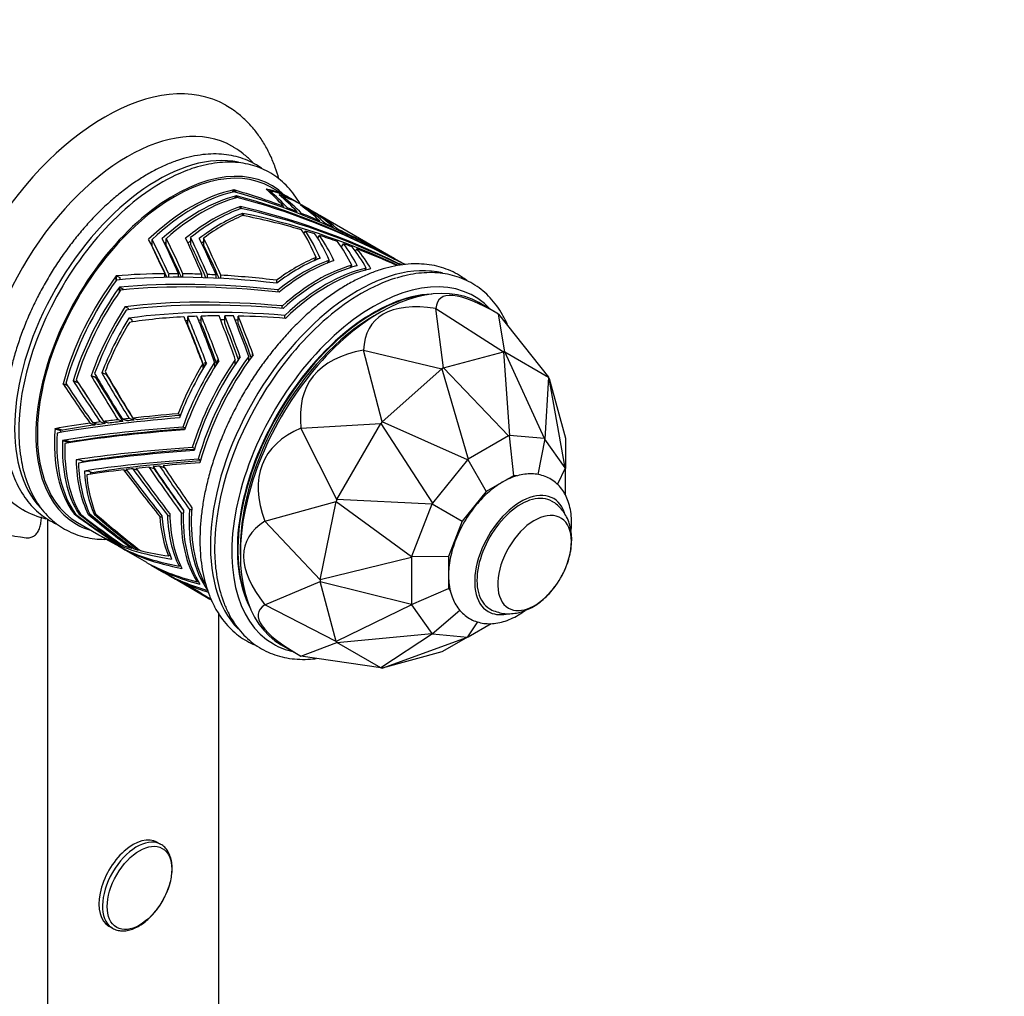
# Model space of a CAD drawing. Units: millimetres. Extents: x 0 to 820, y 0 to 1164.
# Drawn here: x 622 to 744, y 256 to 377 of the extents above; entities that cross this region are included whole.
import ezdxf
from ezdxf import colors
from ezdxf.entities.mleader import LeaderData, LeaderLine
from ezdxf.math import Vec2, Vec3

# ---------------------------------------------------------------- set-up
doc = ezdxf.new("R2010")
doc.units = ezdxf.units.MM
doc.layers.add('DV7_Défaut', color=7, linetype='Continuous')
doc.layers.add('Défaut', color=7, linetype='Continuous')

# ---------------------------------------------------------------- blocks, each defined once
blk = doc.blocks.new('_DOT')
at = {"color": 0}
blk.add_line((0, 0), (-1, 0), dxfattribs=at)
at = {"color": 0, "const_width": 0.333}
blk.add_lwpolyline([(-0.1665, 0, 1), (0.1665, 0, 1)], format="xyb", close=True, dxfattribs=at)
blk = doc.blocks.new('SE6')
at = {"layer": 'DV7_Défaut', "color": 7, "linetype": 'Continuous'}
for p, q in [((648.6, 355.85), (648.42, 355.59)), ((648.42, 355.59), (648.6, 355.85)), ((648.43, 355.59), (648.6, 355.85)), ((648.61, 355.85), (648.6, 355.85)), ((648.6, 355.85), (648.6, 355.85)), ((648.6, 355.85), (648.6, 355.85)), ((648.61, 355.85), (648.61, 355.85)), ((648.61, 355.62), (648.61, 355.85)), ((648.61, 355.85), (648.82, 355.56)), ((652.6, 355.94), (652.6, 355.94)), ((652.6, 355.94), (652.6, 355.94)), ((652.6, 355.94), (652.6, 355.94)), ((652.6, 355.94), (652.6, 355.94)), ((652.6, 355.94), (652.6, 355.94)), ((652.6, 355.94), (652.6, 355.94)), ((652.95, 355.63), (653.03, 355.75)), ((655.3, 354.96), (653.18, 356.19)), ((648.89, 355.12), (648.69, 354.83)), ((648.69, 354.83), (648.89, 355.12)), ((648.7, 354.83), (648.89, 355.12)), ((648.89, 355.12), (649.05, 354.9)), ((648.89, 355.12), (648.89, 355.12)), ((648.89, 354.88), (648.89, 355.12)), ((654.2, 355.24), (654.2, 355.23)), ((654.2, 355.24), (654.2, 355.24)), ((654.2, 355.24), (654.2, 355.23)), ((654.2, 355.24), (654.2, 355.24)), ((654.2, 355.24), (654.2, 355.24)), ((654.2, 355.24), (654.2, 355.24)), ((654.59, 354.91), (654.67, 355.02)), ((656.29, 354.39), (655.59, 354.8)), ((657.99, 353.41), (656.58, 354.23)), ((649.38, 353.79), (649.39, 353.78)), ((649.38, 353.52), (649.38, 353.79)), ((649.58, 353.53), (649.39, 353.78)), ((649.39, 353.78), (649.39, 353.78)), ((649.39, 353.78), (649.39, 353.78)), ((649.39, 353.78), (649.39, 353.78)), ((649.67, 352.95), (649.67, 352.96)), ((649.67, 352.95), (649.67, 352.96)), ((649.67, 352.95), (649.67, 352.95)), ((649.67, 352.95), (649.67, 352.95)), ((649.92, 352.63), (649.67, 352.95)), ((649.67, 352.67), (649.67, 352.95)), ((654.68, 353.68), (654.77, 353.8)), ((655.14, 353.51), (655.22, 353.63)), ((656.36, 353.04), (656.44, 353.16)), ((656.88, 353.94), (656.87, 353.95)), ((656.88, 353.94), (656.88, 353.94)), ((656.9, 352.83), (656.97, 352.94)), ((657.42, 353.68), (657.36, 353.59)), ((658.98, 352.84), (658.27, 353.25)), ((658.41, 353.14), (658.41, 353.14)), ((658.88, 352.88), (658.85, 352.84)), ((659.19, 351.89), (659.25, 351.98)), ((668.31, 347.45), (659.26, 352.68)), ((659.87, 351.6), (659.92, 351.68)), ((657.27, 350.46), (657.47, 350.76)), ((660.9, 351.14), (660.95, 351.21)), ((661.46, 350.89), (661.51, 350.95)), ((638, 349.73), (638, 349.73)), ((638, 349.73), (638, 349.73)), ((638, 349.73), (638, 349.72)), ((638, 349.73), (638, 349.73)), ((638, 349.73), (638, 349.73)), ((638, 349.73), (638, 349.73)), ((638.45, 348.87), (638.45, 349.73)), ((639.7, 349.82), (639.7, 349.81)), ((639.7, 349.82), (639.7, 349.82)), ((639.7, 349.82), (639.7, 349.81)), ((639.7, 349.82), (639.7, 349.82)), ((639.7, 349.82), (639.7, 349.82)), ((639.7, 349.82), (639.7, 349.82)), ((640.2, 349), (640.2, 349.85)), ((642.6, 349.86), (642.6, 349.87)), ((642.6, 349.87), (642.6, 349.87)), ((643.21, 349.97), (643.21, 349.14)), ((644.29, 349.85), (644.29, 349.85)), ((644.83, 349.88), (644.83, 349.06)), ((658.98, 349.88), (659.21, 350.22)), ((661.91, 348.8), (662.17, 349.19)), ((663.65, 348.27), (663.84, 348.56)), ((658.78, 347.48), (658.51, 347.08)), ((658.93, 347.26), (659, 347.36)), ((659, 347.36), (659.28, 347.4)), ((659, 347.29), (659, 347.36)), ((660.41, 347.15), (660.17, 346.79)), ((660.65, 346.97), (660.7, 347.04)), ((660.7, 347.04), (660.98, 347.09)), ((660.7, 346.99), (660.7, 347.04)), ((667.93, 347.66), (667.92, 347.64)), ((668.3, 347.37), (668.28, 347.35)), ((669.3, 346.88), (668.6, 347.29)), ((662.99, 346.21), (663.2, 346.52)), ((663.6, 346.41), (663.58, 346.39)), ((663.88, 346.47), (663.6, 346.41)), ((663.6, 346.39), (663.6, 346.41)), ((664.82, 345.88), (665, 346.16)), ((665.46, 346.03), (665.29, 346)), ((665.29, 346), (665.29, 346)), ((665.29, 346), (665.29, 346)), ((669.01, 346.67), (669.04, 346.71)), ((669.78, 346.61), (669.59, 346.72)), ((634.01, 345.2), (634, 345.2)), ((634, 344.66), (634, 345.2)), ((634, 344.65), (634, 345.2)), ((634, 345.2), (634, 345.2)), ((634, 345.19), (634, 345.2)), ((634, 345.19), (634, 344.65)), ((634.01, 345.2), (634.01, 345.2)), ((634.01, 345.2), (634.44, 344.99)), ((634.44, 344.99), (634.44, 344.73)), ((640.04, 345.01), (640.04, 345.47)), ((640.5, 345.02), (640.5, 345.47)), ((641.73, 345.03), (641.73, 345.47)), ((642.27, 345.03), (642.27, 345.46)), ((644.61, 344.98), (644.61, 345.4)), ((645.31, 344.96), (645.31, 345.37)), ((646.38, 344.91), (646.38, 345.32)), ((646.97, 344.88), (646.97, 345.29)), ((653.88, 344.66), (653.88, 344.3)), ((634.39, 343.8), (634.82, 343.58)), ((634.39, 343.23), (634.39, 343.8)), ((634.39, 343.79), (634.39, 343.8)), ((634.39, 343.23), (634.39, 343.8)), ((634.39, 343.79), (634.39, 343.23)), ((634.82, 343.58), (634.82, 343.46)), ((654.05, 343.45), (654.05, 343.19)), ((635.11, 341.38), (635.11, 341.38)), ((635.11, 341.37), (635.11, 341.38)), ((635.11, 341.37), (635.11, 341.38)), ((635.11, 341.38), (635.11, 341.38)), ((635.53, 341.17), (635.11, 341.37)), ((635.53, 341.01), (635.53, 341.17)), ((654.56, 341.17), (654.56, 341.47)), ((666.71, 340.67), (666, 340.26)), ((674.59, 333.79), (673.63, 341.17)), ((673.63, 341.17), (673.63, 341.17)), ((673.63, 341.17), (682, 335.77)), ((681.4, 340.47), (678.96, 341.88)), ((635.55, 339.95), (635.56, 339.95)), ((635.56, 339.94), (635.56, 339.95)), ((635.56, 339.94), (635.56, 339.95)), ((635.56, 339.95), (635.56, 339.95)), ((635.98, 339.74), (635.56, 339.94)), ((635.98, 339.49), (635.98, 339.74)), ((642.87, 339.16), (642.87, 340.14)), ((644.54, 339.25), (644.54, 340.21)), ((647.45, 339.32), (647.45, 340.24)), ((649.12, 339.31), (649.12, 340.22)), ((654.9, 339.94), (654.9, 340.3)), ((682.18, 335.76), (681.4, 340.47)), ((681.4, 340.47), (681.4, 340.47)), ((681.4, 340.47), (687.6, 332.63)), ((666.97, 327.1), (664.66, 335.99)), ((664.66, 335.99), (664.66, 335.99)), ((664.66, 335.99), (674.38, 333.67)), ((646.56, 334.46), (646.56, 334.8)), ((646.56, 334.8), (646.7, 334.68)), ((648.76, 334.25), (648.76, 334.83)), ((649.38, 335.14), (649.24, 335.25)), ((649.24, 335.25), (649.24, 334.95)), ((650.44, 334.67), (650.44, 335.22)), ((650.98, 335.41), (650.84, 335.52)), ((650.84, 335.52), (650.84, 335.23)), ((674.59, 333.79), (682, 335.77)), ((682.17, 335.76), (682, 335.77)), ((682, 335.77), (682, 335.77)), ((682, 335.77), (682.75, 325.4)), ((682.17, 335.76), (682.18, 335.76)), ((687.09, 325.02), (682.17, 335.76)), ((682.18, 335.76), (687.6, 332.63)), ((644.72, 334.28), (644.72, 333.64)), ((645.03, 334.16), (645.03, 334.51)), ((645.03, 334.51), (645.17, 334.4)), ((646.2, 334.5), (646.2, 333.88)), ((666.97, 327.1), (674.38, 333.67)), ((674.38, 333.67), (674.39, 333.67)), ((674.59, 333.79), (674.39, 333.67)), ((674.39, 333.67), (677.64, 322.48)), ((674.59, 333.79), (674.59, 333.79)), ((682.65, 325.38), (674.59, 333.79)), ((628.66, 332.19), (628.65, 332.19)), ((628.65, 332.19), (628.66, 332.19)), ((629.23, 331.99), (628.65, 332.19)), ((628.66, 332.19), (628.66, 332.19)), ((629.23, 331.99), (628.66, 332.19)), ((628.66, 332.19), (628.66, 332.19)), ((628.66, 332.19), (629.23, 332)), ((629.23, 331.99), (628.66, 332.19)), ((628.66, 332.19), (629.23, 331.99)), ((630.88, 332.81), (630.87, 332.81)), ((631.44, 332.61), (630.87, 332.81)), ((631.44, 332.62), (630.88, 332.81)), ((631.44, 332.61), (631.44, 332.62)), ((632.21, 333.16), (632.2, 333.16)), ((632.76, 332.97), (632.2, 333.16)), ((632.77, 332.97), (632.21, 333.16)), ((632.76, 332.97), (632.77, 332.97)), ((687.6, 332.62), (687.16, 324.97)), ((687.6, 332.63), (687.6, 332.62)), ((687.7, 332.48), (687.6, 332.62)), ((687.7, 332.48), (687.7, 332.48)), ((687.7, 332.48), (689.69, 325.07)), ((689.66, 321.41), (687.7, 332.48)), ((627.39, 331.82), (627.89, 331.65)), ((627.39, 331.82), (627.39, 331.81)), ((627.39, 331.81), (627.4, 331.81)), ((627.9, 331.64), (627.39, 331.81)), ((627.39, 331.81), (627.39, 331.81)), ((627.39, 331.81), (627.39, 331.81)), ((627.89, 331.64), (627.39, 331.81)), ((627.89, 331.64), (627.39, 331.81)), ((627.4, 331.81), (627.9, 331.64)), ((629.23, 331.99), (629.23, 332)), ((629.23, 331.99), (629.23, 331.99)), ((629.23, 331.99), (629.23, 331.99)), ((629.23, 331.99), (629.23, 331.99)), ((634.81, 327.15), (634.22, 327.35)), ((635.35, 327.22), (634.76, 327.42)), ((636.18, 327.31), (635.6, 327.51)), ((636.64, 327.36), (636.06, 327.56)), ((641.67, 328.11), (641.97, 328)), ((627.07, 326.02), (626.4, 326.25)), ((626.4, 326.25), (626.41, 326.25)), ((626.41, 326.24), (626.4, 326.25)), ((626.41, 326.25), (626.41, 326.25)), ((626.41, 326.25), (626.41, 326.25)), ((626.41, 326.25), (626.87, 326.24)), ((627.07, 326.02), (626.41, 326.25)), ((626.41, 326.24), (627.07, 326.01)), ((626.87, 326.24), (627.37, 326.07)), ((627.07, 326.02), (627.07, 326.02)), ((627.07, 326.02), (627.07, 326.01)), ((631.36, 326.7), (630.75, 326.91)), ((631.7, 326.75), (631.09, 326.96)), ((632.61, 326.87), (632.01, 327.08)), ((633.02, 326.93), (632.42, 327.13)), ((642.25, 326.46), (642.56, 326.35)), ((656.9, 326.33), (666.8, 326.88)), ((661.37, 317.48), (656.9, 326.33)), ((656.9, 326.33), (656.9, 326.33)), ((661.37, 317.48), (666.8, 326.88)), ((666.97, 327.09), (666.8, 326.88)), ((666.8, 326.88), (666.8, 326.88)), ((666.8, 326.88), (673.2, 317)), ((666.97, 327.09), (666.97, 327.1)), ((677.54, 322.4), (666.97, 327.09)), ((628.03, 324.56), (627.34, 324.8)), ((627.34, 324.79), (627.34, 324.8)), ((627.34, 324.79), (628.03, 324.56)), ((627.35, 324.8), (627.81, 324.79)), ((628.03, 324.56), (627.35, 324.8)), ((682.65, 325.38), (677.64, 322.48)), ((682.71, 325.37), (682.65, 325.38)), ((682.75, 325.4), (682.71, 325.37)), ((682.71, 325.37), (683.26, 320.42)), ((687.09, 325.02), (682.75, 325.4)), ((687.13, 324.98), (686.29, 320.57)), ((687.13, 324.98), (687.09, 325.02)), ((687.16, 324.97), (687.13, 324.98)), ((689.66, 321.41), (687.16, 324.97)), ((689.69, 325.07), (689.69, 325.07)), ((689.69, 325.07), (689.69, 321.31)), ((627.81, 324.79), (628.32, 324.61)), ((628.03, 324.56), (628.03, 324.56)), ((628.03, 324.56), (628.03, 324.56)), ((643.73, 323.81), (643.43, 323.91)), ((629.02, 322.38), (629.03, 322.38)), ((629.48, 322.36), (629.03, 322.38)), ((629.03, 322.38), (629.03, 322.38)), ((629.03, 322.38), (629.03, 322.38)), ((629.03, 322.38), (629.03, 322.38)), ((630.03, 322.18), (629.48, 322.36)), ((644.46, 322.36), (644.16, 322.47)), ((677.54, 322.4), (673.2, 317)), ((677.6, 322.43), (677.54, 322.4)), ((677.64, 322.48), (677.6, 322.43)), ((677.6, 322.43), (679.85, 318.45)), ((635.39, 320.99), (634.91, 321.16)), ((636.61, 321.09), (636.05, 321.29)), ((638.68, 321.28), (638.05, 321.49)), ((640, 321.41), (639.38, 321.62)), ((689.68, 321.35), (688.71, 319.35)), ((689.68, 321.35), (689.66, 321.41)), ((689.69, 321.31), (689.68, 321.35)), ((689.69, 318.06), (689.69, 321.31)), ((630.05, 321), (630.05, 320.99)), ((630.5, 320.98), (630.05, 321)), ((630.05, 321), (630.05, 320.99)), ((630.05, 321), (630.05, 321)), ((630.05, 320.99), (630.05, 321)), ((631.07, 320.79), (630.5, 320.98)), ((683.26, 320.42), (679.85, 318.45)), ((683.67, 320.39), (683.26, 320.42)), ((661.37, 317.48), (661.27, 317.22)), ((661.37, 317.48), (661.37, 317.48)), ((673.13, 316.87), (661.37, 317.48)), ((679.85, 318.45), (676.9, 314.78)), ((643.36, 316.15), (643.07, 316.25)), ((652.41, 314.77), (661.27, 317.22)), ((659.28, 307.51), (661.27, 317.22)), ((661.27, 317.22), (661.27, 317.22)), ((661.27, 317.22), (670.62, 310.42)), ((673.13, 316.87), (670.62, 310.42)), ((673.18, 316.93), (673.13, 316.87)), ((673.2, 317), (673.18, 316.93)), ((673.18, 316.93), (676.9, 314.78)), ((625.48, 315.04), (625.48, 230.97)), ((628.76, 315.68), (628.87, 315.76)), ((628.87, 315.76), (628.76, 315.67)), ((628.76, 315.68), (628.76, 315.67)), ((628.76, 315.67), (628.77, 315.67)), ((628.87, 315.76), (628.77, 315.67)), ((628.77, 315.67), (628.87, 315.76)), ((628.87, 315.76), (628.77, 315.67)), ((628.77, 315.67), (628.77, 315.67)), ((628.77, 315.67), (628.77, 315.67)), ((629.51, 315.73), (629.39, 315.63)), ((629.39, 315.63), (629.51, 315.73)), ((629.51, 315.73), (629.39, 315.63)), ((629.51, 315.73), (629.39, 315.63)), ((629.39, 315.63), (629.51, 315.73)), ((629.39, 315.63), (629.39, 315.63)), ((629.39, 315.63), (629.39, 315.63)), ((629.39, 315.63), (629.39, 315.63)), ((629.39, 315.63), (629.39, 315.63)), ((630.68, 315.73), (630.53, 315.61)), ((630.68, 315.73), (630.53, 315.61)), ((630.53, 315.61), (630.53, 315.61)), ((631.4, 315.77), (631.24, 315.64)), ((631.4, 315.77), (631.24, 315.64)), ((631.24, 315.64), (631.24, 315.64)), ((639.4, 315.36), (639.67, 315.26)), ((640.35, 315.52), (640.63, 315.42)), ((642.32, 315.72), (642.04, 315.82)), ((629.18, 314.62), (631.82, 313.1)), ((659.28, 307.51), (652.41, 314.77)), ((652.41, 314.77), (652.41, 314.77)), ((676.9, 314.78), (675.19, 310.39)), ((632.59, 312.65), (634.01, 311.83)), ((633.92, 312.14), (633.88, 312.11)), ((634.57, 311.51), (637.73, 309.68)), ((634.66, 311.88), (634.6, 311.84)), ((635.99, 311.51), (635.89, 311.43)), ((649.38, 311.48), (649.38, 310.66)), ((636.81, 311.28), (636.72, 311.2)), ((640.48, 310.47), (640.64, 310.61)), ((670.6, 310.29), (659.28, 307.51)), ((670.63, 310.35), (670.6, 310.29)), ((670.6, 310.29), (670.6, 304.5)), ((670.62, 310.42), (670.63, 310.35)), ((675.19, 310.39), (670.63, 310.35)), ((675.19, 310.39), (675.19, 306.45)), ((638.34, 309.33), (639.9, 308.43)), ((641.79, 309.19), (641.94, 309.32)), ((640.34, 308.18), (640.34, 308.18)), ((640.62, 308.01), (641.15, 307.71)), ((640.81, 307.94), (640.78, 307.92)), ((641.04, 307.83), (641.01, 307.8)), ((641.88, 307.29), (644.7, 305.66)), ((642, 307.39), (641.93, 307.33)), ((642.31, 307.25), (642.23, 307.18)), ((642.8, 307.05), (642.71, 306.97)), ((643.08, 306.95), (642.97, 306.86)), ((644.14, 307.36), (644.02, 307.26)), ((652.41, 304.42), (659.28, 307.28)), ((659.28, 307.51), (659.28, 307.28)), ((659.28, 307.51), (659.28, 307.51)), ((661.27, 299.87), (659.28, 307.28)), ((659.28, 307.28), (659.28, 307.28)), ((659.28, 307.28), (670.6, 304.5)), ((670.63, 304.46), (675.19, 306.45)), ((675.19, 306.45), (675.45, 306.09)), ((645.62, 305.13), (645.79, 305.03)), ((661.27, 299.87), (652.41, 304.42)), ((652.41, 304.42), (652.41, 304.42)), ((670.62, 304.41), (661.27, 299.87)), ((670.6, 304.5), (670.63, 304.46)), ((670.63, 304.46), (670.62, 304.41)), ((670.62, 304.41), (673.13, 300.84)), ((646.7, 243.22), (646.7, 303.31)), ((673.18, 300.82), (676.59, 303.76)), ((677.6, 300.43), (678.85, 302.28)), ((677.64, 300.44), (680.48, 302.08)), ((661.37, 299.72), (673.13, 300.84)), ((673.2, 300.8), (666.8, 296.59)), ((666.97, 296.57), (677.54, 300.41)), ((673.13, 300.84), (673.18, 300.82)), ((673.18, 300.82), (673.2, 300.8)), ((673.2, 300.8), (677.54, 300.41)), ((677.64, 300.44), (674.39, 298.56)), ((677.54, 300.41), (677.6, 300.43)), ((677.6, 300.43), (677.64, 300.44)), ((654.46, 299.45), (656.9, 298.04)), ((656.9, 298.04), (661.37, 299.72)), ((661.27, 299.87), (661.37, 299.72)), ((661.27, 299.87), (661.27, 299.87)), ((666.8, 296.59), (661.37, 299.72)), ((661.37, 299.72), (661.37, 299.72)), ((666.8, 296.59), (656.9, 298.04)), ((656.9, 298.04), (656.9, 298.04)), ((674.38, 298.56), (666.97, 296.57)), ((674.39, 298.56), (674.38, 298.56)), ((666.8, 296.59), (666.97, 296.57)), ((666.8, 296.59), (666.8, 296.59)), ((666.97, 296.57), (666.97, 296.57)), ((639.54, 274.69), (639.09, 274.95)), ((633.09, 264.56), (633.54, 264.3))]:
    blk.add_line(p, q, dxfattribs=at)
for centre, radius, start, end in [((627.48, 324.84), 10, 239.4545, 257.2311), ((623.99, 325.5), 12.82, 239.5312, 264.7618), ((679.58, 313.23), 11, 322.3417, 337.6583)]:
    blk.add_arc(centre, radius, start, end, dxfattribs=at)
for centre, major_axis, ratio, start_param, end_param in [((632.56, 340.38), (15, 25.98), 0.57735, 6.282225, 9.421116), ((635.38, 338.75), (13, 22.52), 0.57735, 0.002874, 3.142054), ((639.16, 336.57), (-12.56, -21.76), 0.57735, 3.329838, 6.110994), ((641.18, 335.4), (12, 20.78), 0.57735, 0, 3.141593), ((639.67, 336.28), (-12.56, -21.76), 0.57735, 3.741783, 5.641364), ((641.18, 335.4), (-12.13, -21), 0.57735, 2.997877, 6.283185), ((643.3, 334.18), (12, 20.78), 0.57735, 0.468206, 1.102945), ((643.59, 334.01), (12, 20.78), 0.57735, 0.485939, 1.092809), ((661.69, 323.56), (-42.82, 27.62), 0.468966, 4.864056, 5.303192), ((660.92, 324.01), (-42.82, 27.62), 0.468966, -1.13915, -0.998358), ((643.3, 334.18), (-12, -20.78), 0.57735, 3.129807, 3.346939), ((632.34, 340.51), (27.87, -0.78), 0.815541, 0.658752, 0.779911), ((643.59, 334.01), (-12, -20.78), 0.57735, 3.141593, 3.336804), ((632.96, 340.15), (27.87, -0.78), 0.815541, 0.669058, 0.790324), ((644.29, 333.61), (12, 20.78), 0.57735, 0.511225, 1.059457), ((644.58, 333.44), (12, 20.78), 0.57735, 0.521276, 1.046067), ((663.67, 322.42), (-43.88, 28.22), 0.458056, 4.897512, 5.327878), ((664.23, 322.1), (-43.88, 28.22), 0.458056, 4.905962, 5.33808), ((644.29, 333.61), (-12, -20.78), 0.57735, 3.129807, 3.303452), ((635.11, 338.91), (26.75, 2.64), 0.832189, 0.570361, 0.697456), ((644.58, 333.44), (-12, -20.78), 0.57735, 3.141593, 3.290062), ((635.84, 338.49), (26.75, 2.64), 0.832189, 0.582268, 0.711046), ((645.99, 332.63), (12, 20.78), 0.57735, 0.58404, 0.986553), ((646.27, 332.46), (12, 20.78), 0.57735, 0.596248, 0.966738), ((646.98, 332.05), (12, 20.78), 0.57735, 0.626396, 0.944401), ((667.96, 319.94), (-44.94, 28.83), 0.44756, 4.968777, 5.400315), ((668.56, 319.59), (-44.94, 28.83), 0.44756, 4.97847, 5.41266), ((670.44, 318.51), (-45.54, 29.16), 0.441876, 5.019079, 5.442293), ((660.92, 324.01), (-42.82, 27.62), 0.468966, -1.176778, -1.149455), ((639.54, 336.35), (24.5, 8.07), 0.835039, 0.414742, 0.551796), ((645.99, 332.63), (-12, -20.78), 0.57735, 3.129807, 3.230547), ((660.92, 324.01), (-42.82, 27.62), 0.468966, -1.239745, -1.188686), ((646.27, 332.46), (-12, -20.78), 0.57735, 3.141593, 3.210733), ((640.46, 335.82), (24.5, 8.07), 0.835039, 0.429806, 0.571789), ((646.98, 332.05), (-12, -20.78), 0.57735, 3.129807, 3.188395), ((641.89, 334.99), (24.34, 8.38), 0.834255, 0.439365, 0.580761), ((647.26, 331.89), (-12, -20.78), 0.57735, 3.141593, 3.173073), ((642.66, 334.55), (24.34, 8.38), 0.834255, 0.451851, 0.596083), ((647.26, 331.89), (12, 20.78), 0.57735, 0.643557, 0.929079), ((671.16, 318.09), (-45.54, 29.16), 0.441876, -0.990713, -0.823414), ((660.92, 324.01), (-42.82, 27.62), 0.468966, -1.277734, -1.254809), ((632.34, 340.51), (27.87, -0.78), 0.815541, 0.345728, 0.509278), ((671.16, 318.09), (-45.54, 29.16), 0.441876, -1.027256, -1.001481), ((632.96, 340.15), (27.87, -0.78), 0.815541, 0.359139, 0.520046), ((660.92, 324.01), (-42.82, 27.62), 0.468966, -1.43446, -1.29022), ((632.34, 340.51), (-16.14, 35.69), 0.231569, 4.746727, 4.867886), ((643.3, 334.18), (11.5, 19.92), 0.57735, 1.088369, 1.098802), ((632.96, 340.15), (-16.14, 35.69), 0.231569, -1.526153, -1.404887), ((635.11, 338.91), (-14.94, 35.15), 0.227644, -1.480364, -1.353269), ((644.29, 333.61), (11.5, 19.92), 0.57735, 1.03967, 1.053612), ((635.84, 338.49), (-14.94, 35.15), 0.227644, -1.468457, -1.339679), ((639.54, 336.35), (-13.27, 34.4), 0.220325, -1.390317, -1.253263), ((645.99, 332.63), (11.5, 19.92), 0.57735, 0.957038, 0.977904), ((640.46, 335.82), (-13.27, 34.4), 0.220325, -1.375253, -1.23327), ((641.89, 334.99), (-13.17, 34.35), 0.219815, -1.350671, -1.209275), ((646.98, 332.05), (11.5, 19.92), 0.57735, 0.917806, 0.933239), ((642.66, 334.55), (-13.17, 34.35), 0.219815, -1.338185, -1.193953), ((635.11, 338.91), (26.75, 2.64), 0.832189, 0.258325, 0.4198), ((671.16, 318.09), (-45.54, 29.16), 0.441876, -1.088405, -1.039606), ((635.84, 338.49), (26.75, 2.64), 0.832189, 0.275475, 0.432151), ((639.54, 336.35), (24.5, 8.07), 0.835039, 0.105338, 0.262364), ((632.96, 340.15), (-15.47, 34.2), 0.231569, -1.532963, -1.418721), ((635.84, 338.49), (-14.32, 33.69), 0.227644, -1.472815, -1.351295), ((640.46, 335.82), (-12.72, 32.96), 0.220325, -1.375498, -1.241248), ((642.66, 334.55), (-12.62, 32.92), 0.219815, -1.336366, -1.200246), ((671.16, 318.09), (-45.54, 29.16), 0.441876, -1.127022, -1.103844), ((640.46, 335.82), (24.5, 8.07), 0.835039, 0.12979, 0.277803), ((641.89, 334.99), (24.34, 8.38), 0.834255, 0.141832, 0.287615), ((671.16, 318.09), (-45.54, 29.16), 0.441876, -1.245394, -1.139731), ((642.66, 334.55), (24.34, 8.38), 0.834255, 0.159989, 0.300324), ((663.93, 322.27), (-12.91, -22.36), 0.57735, 3.311885, 6.120771), ((656.31, 326.67), (12, 20.78), 0.57735, 0.639807, 0.92907), ((656.6, 326.5), (12, 20.78), 0.57735, 0.626396, 0.944401), ((657.3, 326.09), (12, 20.78), 0.57735, 0.60119, 0.978307), ((657.59, 325.93), (12, 20.78), 0.57735, 0.58404, 0.986756), ((656.31, 326.67), (-12, -20.78), 0.57735, 3.129807, 3.173065), ((656.6, 326.5), (-12, -20.78), 0.57735, 3.141593, 3.188395), ((657.3, 326.09), (-12, -20.78), 0.57735, 3.129807, 3.222301), ((657.59, 325.93), (-12, -20.78), 0.57735, 3.141593, 3.230751), ((666.71, 320.66), (12.25, 21.22), 0.57735, 0, 3.141593), ((659, 325.11), (12, 20.78), 0.57735, 0.535591, 1.049964), ((659.28, 324.95), (12, 20.78), 0.57735, 0.51114, 1.059657), ((659.99, 324.54), (12, 20.78), 0.57735, 0.485731, 1.089799), ((660.27, 324.38), (12, 20.78), 0.57735, 0.467574, 1.103222), ((659, 325.11), (-12, -20.78), 0.57735, 3.265835, 3.293958), ((643.3, 334.18), (12, 20.78), 0.57735, 1.365804, 2.000543), ((643.59, 334.01), (-12, -20.78), 0.57735, 4.52513, 5.132), ((660.92, 324.01), (-48.95, 10.31), 0.384538, -1.050973, -0.910182), ((661.69, 323.56), (-48.95, 10.31), 0.384538, 4.952232, 5.391368), ((643.3, 334.18), (11.5, 19.92), 0.57735, 1.362027, 1.366373), ((663.67, 322.42), (-50, 10.94), 0.375292, 4.987228, 5.417593), ((660.92, 324.01), (-48.95, 10.31), 0.384538, -1.088602, -1.061279), ((660.92, 324.01), (-48.95, 10.31), 0.384538, -1.151569, -1.10051), ((660.92, 324.01), (-48.95, 10.31), 0.384538, -1.189558, -1.166633), ((664.43, 321.98), (-12.9, -22.34), 0.57735, 3.695082, 5.56345), ((660.92, 324.01), (-48.95, 10.31), 0.384538, -1.346284, -1.202043), ((665.93, 321.11), (-12.45, -21.56), 0.57735, 2.962363, 6.283185), ((644.29, 333.61), (12, 20.78), 0.57735, 1.408823, 1.957055), ((644.58, 333.44), (-12, -20.78), 0.57735, 4.560467, 5.085258), ((664.23, 322.1), (-50, 10.94), 0.375292, 4.995677, 5.427796), ((727.51, 285.56), (53.38, -56.8), 0.129853, 2.73495, 3.258541), ((667.96, 319.94), (-51.05, 11.57), 0.366373, -1.223415, -0.791877), ((665.93, 321.11), (11.96, 20.72), 0.57735, 0.345262, 2.79633), ((666, 321.07), (11.96, 20.72), 0.57735, 0.388168, 2.753425), ((727.51, 285.56), (61.59, -53.93), 0.232045, 2.800984, 3.324575), ((645.99, 332.63), (-12, -20.78), 0.57735, 4.623231, 5.025743), ((646.27, 332.46), (12, 20.78), 0.57735, 1.493846, 1.864336), ((668.56, 319.59), (-51.05, 11.57), 0.366373, -1.213722, -0.779533), ((670.44, 318.51), (-51.64, 11.92), 0.361534, -1.183166, -0.749289), ((646.98, 332.05), (-12, -20.78), 0.57735, 4.665586, 4.983591), ((671.16, 318.09), (-51.64, 11.92), 0.361534, -0.89911, -0.731811), ((632.34, 340.51), (16.14, -35.69), 0.231569, 1.29211, 1.45566), ((670.44, 318.51), (-49.49, 11.42), 0.361534, -0.899, -0.892891), ((671.16, 318.09), (-51.64, 11.92), 0.361534, -0.935653, -0.909878), ((632.96, 340.15), (16.14, -35.69), 0.231569, 1.305521, 1.466428), ((635.11, 338.91), (14.94, -35.15), 0.227644, 1.349192, 1.510668), ((670.44, 318.51), (-49.49, 11.42), 0.361534, -0.939033, -0.930975), ((671.16, 318.09), (-51.64, 11.92), 0.361534, -0.996802, -0.948003), ((635.84, 338.49), (14.94, -35.15), 0.227644, 1.366342, 1.523018), ((639.54, 336.35), (-13.27, 34.4), 0.220325, 4.583465, 4.74049), ((670.44, 318.51), (-49.49, 11.42), 0.361534, -1.006345, -0.994681), ((671.16, 318.09), (-51.64, 11.92), 0.361534, -1.035419, -1.012241), ((640.46, 335.82), (13.27, -34.4), 0.220325, 1.466323, 1.614336), ((641.89, 334.99), (-13.17, 34.35), 0.219815, 4.634982, 4.780765), ((670.44, 318.51), (-49.49, 11.42), 0.361534, -1.043886, -1.035082), ((671.16, 318.09), (-51.64, 11.92), 0.361534, -1.169743, -1.048128), ((642.66, 334.55), (13.17, -34.35), 0.219815, 1.511546, 1.651881), ((666, 321.07), (-11.75, -20.35), 0.57735, 3.926991, 5.497787), ((647.26, 331.89), (12, 20.78), 0.57735, 1.541155, 1.826677), ((632.96, 340.15), (15.47, -34.2), 0.231569, 1.285866, 1.437815), ((635.84, 338.49), (14.32, -33.69), 0.227644, 1.349987, 1.496772), ((640.46, 335.82), (-12.72, 32.96), 0.220325, 4.596755, 4.733419), ((642.66, 334.55), (-12.62, 32.92), 0.219815, 4.644404, 4.772934), ((727.51, 285.56), (69.42, -46.74), 0.285201, 2.855641, 3.379233), ((657.59, 325.93), (12, 20.78), 0.57735, 1.481638, 1.884354), ((659, 325.11), (12, 20.78), 0.57735, 1.433189, 1.947562), ((659.28, 324.95), (-12, -20.78), 0.57735, 4.55033, 5.098847), ((659.99, 324.54), (12, 20.78), 0.57735, 1.383329, 1.987397), ((660.27, 324.38), (-12, -20.78), 0.57735, 4.506765, 5.142412), ((656.31, 326.67), (-12, -20.78), 0.57735, 4.678997, 4.96826), ((656.6, 326.5), (12, 20.78), 0.57735, 1.523994, 1.841999), ((657.3, 326.09), (-12, -20.78), 0.57735, 4.640381, 5.017497), ((635.11, 338.91), (25.73, -40.98), 0.186975, -1.524051, -1.396956), ((635.84, 338.49), (25.73, -40.98), 0.186975, -1.537641, -1.408864), ((639.54, 336.35), (-24.14, 40.02), 0.198011, 1.539945, 1.676999), ((640.46, 335.82), (24.14, -40.02), 0.198011, 4.661545, 4.803527), ((645.99, 332.63), (11.5, 19.92), 0.57735, -4.397687, -4.390161), ((639.54, 336.35), (23.14, -38.36), 0.198011, 4.69042, 4.833934), ((641.89, 334.99), (-24.05, 39.97), 0.1987, 1.497338, 1.638733), ((642.66, 334.55), (24.05, -39.97), 0.1987, 4.623608, 4.76784), ((641.89, 334.99), (23.05, -38.3), 0.1987, 4.645906, 4.793823), ((632.34, 340.51), (26.86, -41.67), 0.179656, -1.477133, -1.355975), ((632.96, 340.15), (26.86, -41.67), 0.179656, -1.487546, -1.36628), ((635.11, 338.91), (24.66, -39.27), 0.186975, -1.511797, -1.465245), ((661.69, 323.56), (-44.74, -1.41), 0.116212, -1.114347, -0.675211), ((660.92, 324.01), (-44.74, -1.41), 0.116212, -0.934963, -0.883904), ((660.92, 324.01), (-44.74, -1.41), 0.116212, -0.972952, -0.950027), ((660.92, 324.01), (-42.87, -1.35), 0.116212, -0.959455, -0.935422), ((660.92, 324.01), (-44.74, -1.41), 0.116212, -1.129678, -0.985438), ((660.92, 324.01), (-42.87, -1.35), 0.116212, -1.115662, -0.972537), ((643.3, 334.18), (-12, -20.78), 0.57735, 5.404995, 6.039733), ((660.92, 324.01), (-44.74, -1.41), 0.116212, -0.834368, -0.693576), ((643.3, 334.18), (-11.5, -19.92), 0.57735, -0.857744, -0.84993), ((663.67, 322.42), (-45.74, -0.86), 0.109672, -1.085648, -0.655283), ((660.92, 324.01), (-42.87, -1.35), 0.116212, -0.813853, -0.675832), ((664.23, 322.1), (-45.74, -0.86), 0.109672, -1.077199, -0.645081), ((663.67, 322.42), (-43.84, -0.82), 0.109672, -1.069348, -0.634868), ((660.92, 324.01), (-44.74, -1.41), 0.116212, -0.871996, -0.844673), ((632.34, 340.51), (25.74, -39.93), 0.179656, -1.341193, -1.33546), ((660.92, 324.01), (-42.87, -1.35), 0.116212, -0.853471, -0.82471), ((635.11, 338.91), (24.66, -39.27), 0.186975, -1.385099, -1.378431), ((660.92, 324.01), (-42.87, -1.35), 0.116212, -0.91962, -0.865993), ((727.51, 285.56), (75.19, -36.75), 0.285201, 2.903953, 3.427544), ((643.59, 334.01), (-12, -20.78), 0.57735, 5.422728, 6.029598), ((643.3, 334.18), (-11.5, -19.92), 0.57735, -0.849404, -0.837744), ((644.29, 333.61), (-12, -20.78), 0.57735, 5.448014, 5.996245), ((644.58, 333.44), (-12, -20.78), 0.57735, 5.458065, 5.982855), ((644.29, 333.61), (-11.5, -19.92), 0.57735, -0.811461, -0.803746), ((667.96, 319.94), (-46.76, -0.29), 0.103489, -1.019167, -0.587629), ((667.96, 319.94), (-44.81, -0.28), 0.103489, -0.999213, -0.562142), ((645.99, 332.63), (-12, -20.78), 0.57735, 5.520829, 5.923341), ((668.56, 319.59), (-46.76, -0.29), 0.103489, -1.009474, -0.575284), ((670.44, 318.51), (-47.33, 0.02), 0.100188, -0.982201, -0.548324), ((646.27, 332.46), (-12, -20.78), 0.57735, 5.533037, 5.903527), ((645.99, 332.63), (-11.5, -19.92), 0.57735, -0.733332, -0.721325), ((671.16, 318.09), (-47.33, 0.02), 0.100188, -0.698145, -0.530846), ((670.44, 318.51), (-45.36, 0.02), 0.100188, -0.960085, -0.519773), ((632.34, 340.51), (26.86, -41.67), 0.179656, -1.2065, -1.04295), ((671.16, 318.09), (-47.33, 0.02), 0.100188, -0.734688, -0.708913), ((632.96, 340.15), (26.86, -41.67), 0.179656, -1.217268, -1.056361), ((635.11, 338.91), (25.73, -40.98), 0.186975, -1.246396, -1.08492), ((671.16, 318.09), (-47.33, 0.02), 0.100188, -0.795837, -0.747038), ((635.84, 338.49), (25.73, -40.98), 0.186975, -1.258746, -1.10207), ((639.54, 336.35), (24.14, -40.02), 0.198011, -1.312216, -1.155191), ((671.16, 318.09), (-47.33, 0.02), 0.100188, -0.834454, -0.811276), ((640.46, 335.82), (24.14, -40.02), 0.198011, -1.327655, -1.179642), ((639.54, 336.35), (23.14, -38.36), 0.198011, -1.288834, -1.138598), ((641.89, 334.99), (24.05, -39.97), 0.1987, -1.351109, -1.205327), ((671.16, 318.09), (-47.33, 0.02), 0.100188, -0.968779, -0.847163), ((642.66, 334.55), (24.05, -39.97), 0.1987, -1.363818, -1.223483), ((646.98, 332.05), (-12, -20.78), 0.57735, 5.563184, 5.881189), ((647.26, 331.89), (-12, -20.78), 0.57735, 5.580345, 5.865867), ((646.98, 332.05), (-11.5, -19.92), 0.57735, -0.687936, -0.671382), ((684.17, 310.58), (-4.05, -7.01), 0.57735, 2.682027, 6.283185), ((684.17, 310.58), (-3.85, -6.67), 0.57735, 3.135022, 6.283185), ((659.99, 324.54), (-12, -20.78), 0.57735, 5.42252, 6.026587), ((660.27, 324.38), (-12, -20.78), 0.57735, 5.404363, 5.947794), ((632.34, 340.51), (39.68, -36.42), 0.398541, -1.304622, -1.183464), ((632.96, 340.15), (39.68, -36.42), 0.398541, -1.315035, -1.193769), ((635.11, 338.91), (38.48, -35.76), 0.408949, -1.346988, -1.219893), ((635.84, 338.49), (38.48, -35.76), 0.408949, -1.360578, -1.2318), ((639.54, 336.35), (36.79, -34.83), 0.42446, -1.417809, -1.280755), ((640.46, 335.82), (36.79, -34.83), 0.42446, -1.437802, -1.295819), ((641.89, 334.99), (36.69, -34.78), 0.425421, -1.459996, -1.3186), ((642.66, 334.55), (36.69, -34.78), 0.425421, 4.807867, 4.952099), ((656.31, 326.67), (-12, -20.78), 0.57735, 5.576595, 5.865858), ((656.6, 326.5), (-12, -20.78), 0.57735, 5.563184, 5.881189), ((657.3, 326.09), (-12, -20.78), 0.57735, 5.537979, 5.915095), ((657.59, 325.93), (-12, -20.78), 0.57735, 5.520829, 5.923545), ((659, 325.11), (-12, -20.78), 0.57735, 5.472379, 5.986752), ((659.28, 324.95), (-12, -20.78), 0.57735, 5.447928, 5.996445), ((685.87, 309.6), (-3.23, -5.6), 0.57735, 1.799618, 6.283185), ((641.18, 335.4), (-12.13, -21), 0.57735, 0, 0.143715), ((727.51, 285.56), (77.5, -26.38), 0.232045, 2.958611, 3.482202), ((660.92, 324.01), (-32.75, -6.55), 0.37813, 0.406284, 0.5283), ((661.69, 323.56), (-32.75, -6.55), 0.37813, 0.38098, 0.80828), ((663.67, 322.42), (-33.68, -5.71), 0.382474, 0.432701, 0.800791), ((660.92, 324.01), (-32.75, -6.55), 0.37813, 0.538605, 0.565928), ((664.23, 322.1), (-33.68, -5.71), 0.382474, 0.415382, 0.792341), ((660.92, 324.01), (-32.75, -6.55), 0.37813, 0.577836, 0.628895), ((660.92, 324.01), (-32.75, -6.55), 0.37813, 0.643959, 0.666884), ((660.92, 324.01), (-32.75, -6.55), 0.37813, 0.67937, 0.82361), ((667.96, 319.94), (-34.63, -4.86), 0.385385, 0.458454, 0.754887), ((668.56, 319.59), (-34.63, -4.86), 0.385385, 0.440725, 0.745194), ((670.44, 318.51), (-35.16, -4.38), 0.386434, 0.472481, 0.729079), ((671.16, 318.09), (-35.16, -4.38), 0.386434, 0.45579, 0.481565), ((635.11, 338.91), (38.48, -35.76), 0.408949, -1.069332, -1.051334), ((671.16, 318.09), (-35.16, -4.38), 0.386434, 0.493915, 0.542714), ((635.84, 338.49), (38.48, -35.76), 0.408949, -1.081682, -1.060248), ((639.54, 336.35), (36.79, -34.83), 0.42446, -1.128377, -1.046473), ((671.16, 318.09), (-35.16, -4.38), 0.386434, 0.558153, 0.581331), ((640.46, 335.82), (36.79, -34.83), 0.42446, -1.143816, -1.058143), ((641.89, 334.99), (36.69, -34.78), 0.425421, -1.16685, -1.089616), ((671.16, 318.09), (-35.16, -4.38), 0.386434, 0.59404, 0.701005), ((642.66, 334.55), (36.69, -34.78), 0.425421, -1.179559, -1.109581), ((685.87, 309.6), (-3.23, -5.6), 0.57735, 0, 1.341975), ((727.51, 285.56), (75.88, -17.83), 0.129853, 3.024644, 3.548235), ((684.17, 310.58), (-4.05, -7.01), 0.57735, 0, 0.465222), ((684.17, 310.58), (-3.85, -6.67), 0.57735, 0, 0.004851), ((665.93, 321.11), (-12.45, -21.56), 0.57735, 0, 0.179229), ((636.09, 269.76), (3, 5.2), 0.57735, 0, 3.141593), ((636.54, 269.49), (3, 5.2), 0.57735, 0.045398, 3.094634), ((636.54, 269.49), (3, 5.2), 0.57735, 0, 0.045398), ((636.54, 269.49), (3, 5.2), 0.57735, 3.094634, 3.141593)]:
    blk.add_ellipse(centre, major_axis=major_axis, ratio=ratio, start_param=start_param, end_param=end_param, dxfattribs=at)
blk.add_ellipse((636.88, 269.3), major_axis=(2.83, 4.9), ratio=0.57735, dxfattribs=at)
for points, knots in [([(654.16, 357.24), (654.03, 357.71), (653.72, 358.71), (653.13, 360.15), (652.39, 361.55), (651.54, 362.82), (650.59, 363.97), (649.55, 364.97), (648.52, 365.78), (647.87, 366.16), (647.57, 366.34)], [0, 0, 0, 0, 0.121219, 0.258801, 0.39437, 0.527564, 0.658272, 0.786665, 0.913162, 1, 1, 1, 1]), ([(652.11, 358.47), (651.96, 358.59), (651.46, 358.92), (650.59, 359.41), (649.47, 359.85), (648.28, 360.15), (647.03, 360.31), (645.74, 360.33), (644.4, 360.21), (643.02, 359.95), (641.61, 359.54), (640.19, 358.99), (638.75, 358.3), (637.31, 357.48), (635.89, 356.54), (634.48, 355.48), (633.1, 354.31), (631.75, 353.03), (630.44, 351.65), (629.19, 350.19), (627.99, 348.65), (626.85, 347.04), (625.78, 345.37), (624.79, 343.64), (623.88, 341.88), (623.06, 340.09), (622.33, 338.28), (621.7, 336.46), (621.17, 334.64), (620.74, 332.84), (620.43, 331.06), (620.22, 329.31), (620.12, 327.6), (620.14, 325.95), (620.27, 324.36), (620.52, 322.84), (620.88, 321.41), (621.36, 320.07), (621.95, 318.84), (622.64, 317.72), (623.43, 316.72), (624.32, 315.85), (625.29, 315.12), (626.1, 314.66), (626.58, 314.43), (626.7, 314.38)], [0, 0, 0, 0, 0.0111495, 0.0342512, 0.0573146, 0.0804127, 0.1036359, 0.1270462, 0.1506679, 0.17449, 0.1984764, 0.2225805, 0.246757, 0.2709692, 0.2951886, 0.3193973, 0.3435882, 0.3677589, 0.3919096, 0.4160425, 0.4401608, 0.4642681, 0.4883687, 0.5124666, 0.5365662, 0.5606705, 0.5847838, 0.6089105, 0.633055, 0.6572213, 0.681413, 0.7056325, 0.7298807, 0.7541552, 0.7784488, 0.8027424, 0.8270059, 0.851199, 0.8752713, 0.8991697, 0.9228525, 0.9463059, 0.9695559, 0.9926681, 1, 1, 1, 1]), ([(651.01, 359.16), (650.92, 359.26), (650.53, 359.67), (649.77, 360.34), (648.93, 360.96), (648.46, 361.21), (648.33, 361.28)], [0, 0, 0, 0, 0.108938, 0.500451, 0.886181, 1, 1, 1, 1]), ([(656.8, 354.1), (656.8, 354.11), (656.57, 354.51), (656.1, 355.25), (655.29, 356.23), (654.4, 357.08), (653.42, 357.8), (652.36, 358.38), (651.23, 358.83), (650.05, 359.13), (648.8, 359.29), (647.51, 359.31), (646.16, 359.19), (644.79, 358.92), (643.71, 358.63), (643.16, 358.41), (643.03, 358.36)], [0, 0, 0, 0, 0.002138, 0.085049, 0.167199, 0.248555, 0.329225, 0.409451, 0.489544, 0.569757, 0.650405, 0.731702, 0.813734, 0.896462, 0.97976, 1, 1, 1, 1]), ([(677.49, 344.62), (677.27, 344.78), (676.72, 345.18), (675.78, 345.71), (674.65, 346.17), (673.45, 346.49), (672.19, 346.67), (670.89, 346.71), (669.53, 346.61), (668.14, 346.36), (666.72, 345.97), (665.28, 345.44), (663.82, 344.77), (662.37, 343.97), (660.92, 343.05), (659.49, 342), (658.08, 340.84), (656.7, 339.57), (655.37, 338.2), (654.08, 336.74), (652.84, 335.2), (651.66, 333.59), (650.56, 331.92), (649.52, 330.19), (648.57, 328.41), (647.7, 326.61), (646.93, 324.78), (646.25, 322.94), (645.66, 321.09), (645.18, 319.25), (644.81, 317.43), (644.55, 315.65), (644.39, 313.95), (644.38, 312.98), (644.37, 312.45)], [0, 0, 0, 0, 0.020308, 0.05096, 0.081556, 0.112187, 0.142969, 0.173985, 0.205269, 0.236814, 0.268575, 0.300496, 0.332517, 0.364592, 0.396682, 0.428761, 0.460819, 0.492852, 0.524859, 0.556842, 0.588805, 0.620753, 0.652691, 0.684623, 0.716555, 0.748492, 0.780438, 0.812399, 0.844381, 0.876387, 0.908424, 0.940496, 0.972603, 1, 1, 1, 1]), ([(682.6, 338.96), (682.58, 339.02), (682.37, 339.51), (681.93, 340.38), (681.21, 341.5), (680.4, 342.49), (679.49, 343.35), (678.5, 344.07), (677.43, 344.66), (676.29, 345.11), (675.09, 345.42), (673.83, 345.59), (672.52, 345.62), (671.17, 345.5), (669.88, 345.27), (669.12, 345.04), (668.73, 344.93)], [0, 0, 0, 0, 0.011084, 0.090535, 0.169403, 0.247569, 0.325006, 0.401815, 0.478218, 0.5545, 0.630891, 0.707679, 0.785063, 0.863122, 0.941826, 1, 1, 1, 1]), ([(622.1, 323.12), (622.17, 322.64), (622.3, 321.77), (622.65, 320.38), (623.13, 319.05), (623.71, 317.82), (624.41, 316.7), (625.2, 315.7), (626.09, 314.83), (627.06, 314.1), (628.11, 313.5), (629.23, 313.04), (630.41, 312.72), (631.6, 312.55), (632.4, 312.52), (632.79, 312.53)], [0, 0, 0, 0, 0.068391, 0.149117, 0.229608, 0.309698, 0.389209, 0.468002, 0.546033, 0.623386, 0.700282, 0.777023, 0.853841, 0.931043, 1, 1, 1, 1]), ([(690.4, 313.62), (690.42, 313.76), (690.46, 314.28), (690.47, 315.17), (690.34, 316.24), (690.09, 317.2), (689.72, 318.05), (689.25, 318.79), (688.66, 319.44), (687.96, 319.97), (687.19, 320.35), (686.38, 320.58), (685.52, 320.67), (684.64, 320.62), (683.73, 320.43), (682.8, 320.1), (681.86, 319.63), (680.94, 319.02), (680.04, 318.29), (679.19, 317.46), (678.39, 316.53), (677.67, 315.53), (677.02, 314.47), (676.45, 313.36), (675.98, 312.22), (675.61, 311.06), (675.35, 309.91), (675.22, 308.88), (675.21, 308.31), (675.2, 308.05)], [0, 0, 0, 0, 0.015068, 0.055776, 0.096714, 0.137443, 0.173305, 0.207981, 0.245203, 0.281145, 0.31621, 0.350952, 0.385887, 0.421589, 0.458456, 0.496597, 0.535791, 0.575605, 0.615598, 0.655502, 0.69526, 0.734895, 0.774467, 0.814051, 0.85371, 0.893519, 0.933563, 0.973911, 1, 1, 1, 1]), ([(689.21, 307.94), (689.33, 308.14), (689.59, 308.64), (689.96, 309.54), (690.27, 310.58), (690.45, 311.65), (690.5, 312.68), (690.41, 313.64), (690.2, 314.51), (689.87, 315.31), (689.43, 316.02), (688.88, 316.63), (688.39, 317.05), (688.1, 317.2), (688.04, 317.22)], [0, 0, 0, 0, 0.061063, 0.15993, 0.259919, 0.361681, 0.465559, 0.558483, 0.64772, 0.733219, 0.815786, 0.89643, 0.983835, 1, 1, 1, 1]), ([(622.82, 312.72), (622.9, 312.72), (622.98, 312.71), (623.23, 312.72), (623.4, 312.76), (623.71, 312.89), (623.85, 312.98), (624.1, 313.21), (624.21, 313.34), (624.39, 313.66), (624.47, 313.83), (624.59, 314.21), (624.63, 314.41), (624.69, 314.84), (624.71, 315.07), (624.71, 315.3)], [0, 0, 0, 0, 0.064062, 0.064062, 0.220052, 0.220052, 0.376041, 0.376041, 0.532031, 0.532031, 0.688021, 0.688021, 0.84401, 0.84401, 1, 1, 1, 1]), ([(644.37, 312.45), (644.37, 312.12), (644.38, 311.33), (644.48, 309.93), (644.72, 308.39), (645.07, 306.92), (645.53, 305.55), (646.1, 304.28), (646.78, 303.12), (647.56, 302.08), (648.44, 301.17), (649.4, 300.39), (650.4, 299.78), (651.09, 299.46), (651.43, 299.32)], [0, 0, 0, 0, 0.047156, 0.136439, 0.225771, 0.315014, 0.404037, 0.492668, 0.58072, 0.668035, 0.754537, 0.840283, 0.925471, 1, 1, 1, 1]), ([(646.24, 310.16), (646.26, 309.71), (646.32, 308.84), (646.54, 307.4), (646.89, 305.94), (647.35, 304.57), (647.92, 303.3), (648.6, 302.15), (649.38, 301.11), (650.26, 300.2), (651.22, 299.43), (652.26, 298.79), (653.38, 298.29), (654.55, 297.92), (655.79, 297.7), (657.08, 297.62), (658.09, 297.67), (658.67, 297.73), (658.79, 297.75)], [0, 0, 0, 0, 0.05044, 0.118847, 0.187185, 0.255353, 0.323219, 0.390639, 0.457491, 0.523718, 0.589365, 0.654585, 0.719617, 0.784661, 0.84996, 0.915715, 0.982032, 1, 1, 1, 1]), ([(675.2, 308.05), (675.21, 307.83), (675.22, 307.3), (675.34, 306.38), (675.6, 305.43), (675.98, 304.59), (676.46, 303.85), (677.06, 303.22), (677.77, 302.7), (678.54, 302.34), (679.36, 302.12), (680.21, 302.04), (681.1, 302.1), (682.01, 302.3), (682.95, 302.65), (683.86, 303.12), (684.44, 303.51), (684.72, 303.71)], [0, 0, 0, 0, 0.04088, 0.116647, 0.192221, 0.258618, 0.322836, 0.391738, 0.458319, 0.52337, 0.587895, 0.65288, 0.719372, 0.788071, 0.859124, 0.93207, 1, 1, 1, 1]), ([(680.34, 303.91), (680.37, 303.89), (680.61, 303.73), (681.18, 303.52), (681.97, 303.32), (682.8, 303.28), (683.64, 303.37), (684.48, 303.59), (685.32, 303.95), (686.15, 304.44), (686.96, 305.07), (687.72, 305.81), (688.25, 306.46), (688.55, 306.87), (688.63, 306.97)], [0, 0, 0, 0, 0.008522, 0.097632, 0.185219, 0.272709, 0.361673, 0.453597, 0.549606, 0.64994, 0.75356, 0.858516, 0.963334, 1, 1, 1, 1]), ([(639.97, 268.11), (640.1, 268.39), (640.35, 268.89), (640.65, 269.76), (640.85, 270.64), (640.95, 271.5), (640.92, 272.31), (640.78, 273.05), (640.51, 273.71), (640.14, 274.24), (639.73, 274.6), (639.47, 274.72), (639.37, 274.76)], [0, 0, 0, 0, 0.093494, 0.200716, 0.308233, 0.416187, 0.524664, 0.633541, 0.741902, 0.848257, 0.951373, 1, 1, 1, 1]), ([(633.39, 264.42), (633.49, 264.35), (633.72, 264.18), (634.23, 264.01), (634.84, 263.95), (635.5, 264.03), (636.19, 264.25), (636.89, 264.61), (637.59, 265.09), (638.25, 265.69), (638.88, 266.39), (639.43, 267.16), (639.81, 267.76), (639.95, 268.07), (639.97, 268.11)], [0, 0, 0, 0, 0.047892, 0.137383, 0.226807, 0.317969, 0.411612, 0.507131, 0.603474, 0.699827, 0.795977, 0.891947, 0.987834, 1, 1, 1, 1])]:
    blk.add_open_spline(points, degree=3, knots=knots, dxfattribs=at)

msp = doc.modelspace()

# ---------------------------------------------------------------- block references
at = {"layer": 'Défaut'}
msp.add_blockref('SE6', (0, 0), dxfattribs=at)

# ---------------------------------------------------------------- leaders
at = {"layer": 'Défaut', "color": 7, "linetype": 'Continuous'}
ml = msp.add_multileader_mtext('Standard', dxfattribs=at)
ml.set_content('{\\pxsm0.9;\\fSolid Edge ISO|b1||i0||c0|p34;\\W1.;17/01/2018\\P}', color=256)
ml.set_leader_properties()
ml.set_arrow_properties(name='DOT')
ml.build(insert=Vec2(0, 0))
ml.multileader.update_dxf_attribs({"leader_type": 0, "dogleg_length": 0, "arrow_head_size": 12})
ctx = ml.context
ctx.base_point, ctx.char_height, ctx.arrow_head_size, ctx.landing_gap_size = Vec3(656.6, 1156.97), 12, 12, 4.2
notes = []
notes.append((ctx, [(0, (0, 0, 0), (0, 0), (1, 0), 1, [])]))
ctx.mtext.insert = Vec3(658.6, 1163.09)
for ctx, leaders in notes:
    for number, flags, end, landing, length, lines in leaders:
        leader = LeaderData()
        leader.index, (leader.has_last_leader_line, leader.has_dogleg_vector, leader.attachment_direction) = number, flags
        leader.last_leader_point, leader.dogleg_vector, leader.dogleg_length = Vec3(end), Vec3(landing), length
        for number, points, colour, breaks in lines:
            line = LeaderLine()
            line.index, line.vertices, line.color, line.breaks = number, Vec3.list(points), colors.encode_raw_color(colour), breaks
            leader.lines.append(line)
        ctx.leaders.append(leader)

doc.saveas('drawing.dxf')
